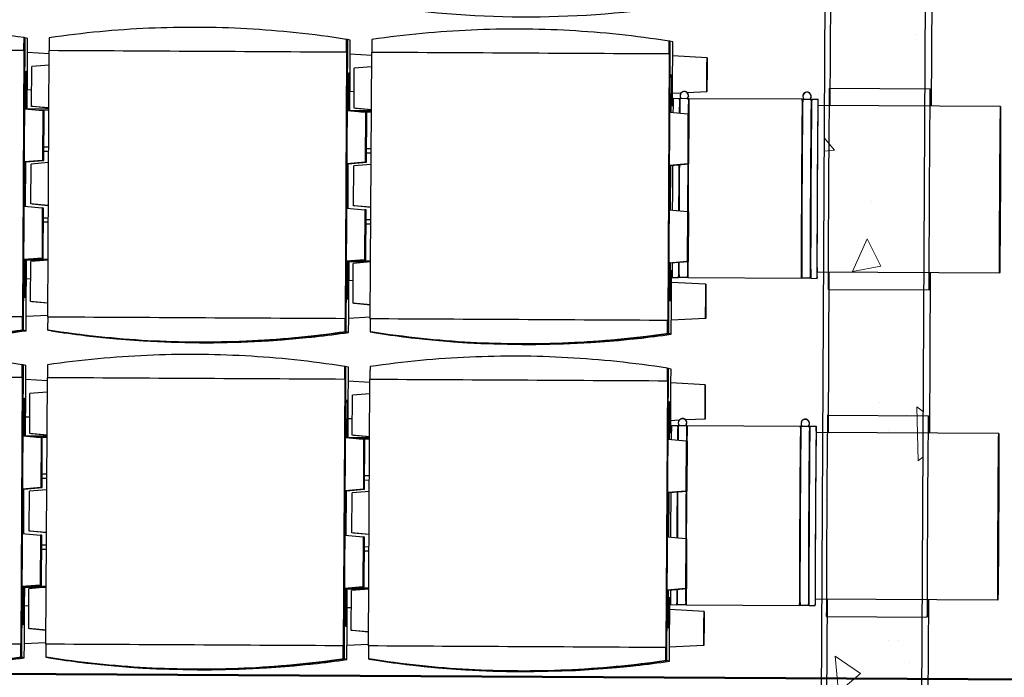
# Model space of a CAD drawing. Units: inches. Extents: x 24 to 996, y 24 to 636.
# Drawn here: x 256 to 295, y 445 to 471 of the extents above; entities that cross this region are included whole.
import ezdxf

# ---------------------------------------------------------------- set-up
doc = ezdxf.new("R2010")
doc.units = ezdxf.units.IN
doc.header["$LTSCALE"] = 60
doc.header["$MEASUREMENT"] = 0
doc.linetypes.add('DOUBLE_DASH_CHAIN', pattern=[1.2403, 0.6614, -0.0827, 0.1654, -0.0827, 0.1654, -0.0827])
for name, color, linetype, lineweight in [('Hatch (Hydro)', 7, 'Continuous', 18), ('Section Line (Hydro)', 7, 'DOUBLE_DASH_CHAIN', 50), ('Visible (Hydro)', 7, 'Continuous', 25)]:
    doc.layers.add(name, color=color, linetype=linetype, lineweight=lineweight)

# ---------------------------------------------------------------- blocks, each defined once
blk = doc.blocks.new('2dTransSection2')
at = {"layer": 'Section Line (Hydro)', "linetype": 'DOUBLE_DASH_CHAIN', "ltscale": 0.551627}
blk.add_line((1.37573, 7.4299), (5.84605, 7.40576), dxfattribs=at)

msp = doc.modelspace()

# ---------------------------------------------------------------- hatches: boundary and pattern name
at = {"layer": 'Hatch (Hydro)'}
h = msp.add_hatch(dxfattribs=at)
h.set_pattern_fill('AR-CONC', color=256, scale=1.90746, angle=45, style=0, double=1, pattern_type=2)
h.paths.add_polyline_path([(104.445, 533.927), (103.862, 425.929), (337.861, 424.665), (338.443, 532.664)])
h.paths.add_polyline_path([(291.893, 430.913), (292.411, 526.912), (332.411, 526.696), (331.893, 430.697)], flags=0)
h.paths.add_polyline_path([(110.413, 527.895), (288.411, 526.934), (287.893, 430.935), (109.895, 431.896)], flags=0)
h = msp.add_hatch(dxfattribs=at)
h.set_pattern_fill('AR-CONC', color=256, scale=1.90746, angle=135, style=0, double=1, pattern_type=2)
h.paths.add_polyline_path([(104.445, 533.927), (103.862, 425.929), (337.861, 424.665), (338.443, 532.664)])
h.paths.add_polyline_path([(291.893, 430.913), (292.411, 526.912), (332.411, 526.696), (331.893, 430.697)], flags=0)
h.paths.add_polyline_path([(110.413, 527.895), (288.411, 526.934), (287.893, 430.935), (109.895, 431.896)], flags=0)

# ---------------------------------------------------------------- linework, layer by layer
at = {"layer": 'Visible (Hydro)'}
for p, q in [((288.411, 526.934), (287.893, 430.935)), ((291.893, 430.913), (292.411, 526.912)), ((288.343, 473.828), (288.309, 467.453)), ((292.366, 473.806), (292.332, 467.431)), ((256.338, 470.14), (256.275, 458.526)), ((256.334, 470.141), (256.307, 470.147)), ((256.451, 470.115), (256.338, 470.14)), ((256.448, 469.56), (256.451, 470.115)), ((269.149, 470.071), (269.086, 458.457)), ((269.145, 470.072), (269.118, 470.078)), ((269.261, 470.046), (269.149, 470.071)), ((269.258, 469.491), (269.261, 470.046)), ((256.305, 469.635), (256.247, 459.045)), ((281.96, 470.002), (281.897, 458.388)), ((281.956, 470.003), (281.929, 470.009)), ((282.072, 469.977), (281.96, 470.002)), ((282.069, 469.421), (282.072, 469.977)), ((256.274, 459.039), (256.331, 469.629)), ((257.304, 469.51), (256.438, 469.56)), ((257.247, 459.039), (257.305, 469.63)), ((269.115, 469.566), (269.058, 458.976)), ((269.085, 458.97), (269.142, 469.56)), ((270.115, 469.441), (269.249, 469.491)), ((270.058, 458.97), (270.115, 469.561)), ((281.926, 469.497), (281.869, 458.907)), ((281.896, 458.901), (281.953, 469.491)), ((283.434, 469.343), (282.059, 469.422)), ((256.605, 467.415), (256.613, 469.001)), ((257.301, 469.058), (256.613, 469.001)), ((269.415, 467.346), (269.424, 468.932)), ((270.112, 468.988), (269.424, 468.932)), ((256.386, 467.318), (256.394, 468.819)), ((256.394, 468.819), (256.425, 468.812)), ((256.394, 468.813), (256.425, 468.812)), ((256.425, 468.812), (256.423, 467.315)), ((269.197, 467.249), (269.205, 468.75)), ((269.205, 468.75), (269.235, 468.743)), ((269.205, 468.743), (269.235, 468.743)), ((269.235, 468.743), (269.234, 467.246)), ((282.007, 467.18), (282.015, 468.681)), ((282.015, 468.681), (282.046, 468.674)), ((282.015, 468.674), (282.046, 468.674)), ((282.046, 468.674), (282.045, 467.454)), ((256.608, 468.069), (256.43, 468.06)), ((288.293, 468.14), (292.293, 468.119)), ((256.428, 467.314), (256.436, 468.061)), ((269.239, 467.245), (269.247, 467.991)), ((269.419, 468), (269.241, 467.991)), ((282.392, 467.938), (282.051, 467.922)), ((282.053, 467.453), (282.057, 467.922)), ((282.091, 467.736), (282.341, 467.735)), ((282.393, 467.735), (282.361, 467.735)), ((282.367, 467.883), (282.365, 467.875)), ((282.65, 467.72), (282.404, 467.722)), ((283.427, 467.987), (282.657, 467.951)), ((282.696, 467.733), (282.661, 467.733)), ((282.692, 467.802), (282.69, 467.794)), ((282.716, 467.733), (287.215, 467.709)), ((287.268, 467.708), (287.235, 467.709)), ((287.242, 467.857), (287.24, 467.849)), ((287.525, 467.694), (287.279, 467.695)), ((287.57, 467.707), (287.536, 467.707)), ((287.567, 467.776), (287.565, 467.768)), ((287.59, 467.707), (287.84, 467.705)), ((256.318, 465.218), (256.329, 467.323)), ((256.329, 467.323), (257.054, 467.256)), ((257.292, 467.308), (256.449, 467.312)), ((257.292, 467.351), (256.605, 467.415)), ((256.655, 467.404), (256.605, 467.415)), ((257.292, 467.345), (256.655, 467.404)), ((270.103, 467.282), (269.415, 467.346)), ((269.466, 467.335), (269.415, 467.346)), ((270.103, 467.276), (269.466, 467.335)), ((282.009, 467.454), (282.084, 467.453)), ((282.34, 467.673), (282.358, 467.672)), ((282.695, 467.671), (282.713, 467.671)), ((287.215, 467.646), (287.233, 467.646)), ((287.57, 467.644), (287.588, 467.644)), ((295.089, 467.416), (287.839, 467.455)), ((256.874, 467.273), (257.292, 467.271)), ((257.054, 467.256), (257.043, 465.278)), ((257.104, 467.245), (257.054, 467.256)), ((257.094, 465.266), (257.104, 467.245)), ((269.128, 465.149), (269.14, 467.254)), ((269.14, 467.254), (269.865, 467.187)), ((270.103, 467.239), (269.26, 467.243)), ((269.684, 467.204), (270.103, 467.201)), ((269.865, 467.187), (269.854, 465.208)), ((269.915, 467.176), (269.865, 467.187)), ((269.904, 465.197), (269.915, 467.176)), ((281.939, 465.08), (281.95, 467.185)), ((281.95, 467.185), (282.675, 467.118)), ((282.675, 467.118), (282.665, 465.139)), ((282.726, 467.107), (282.675, 467.118)), ((282.715, 465.128), (282.726, 467.107)), ((257.096, 465.809), (257.284, 465.808)), ((269.907, 465.74), (270.095, 465.739)), ((257.096, 465.636), (257.283, 465.635)), ((269.906, 465.567), (270.094, 465.566)), ((256.318, 465.218), (257.043, 465.278)), ((256.368, 465.207), (256.318, 465.218)), ((256.365, 463.44), (256.374, 465.207)), ((256.368, 465.207), (257.094, 465.266)), ((256.584, 463.537), (256.592, 465.123)), ((257.281, 465.18), (256.592, 465.123)), ((257.043, 465.278), (257.094, 465.266)), ((269.128, 465.149), (269.854, 465.208)), ((269.179, 465.138), (269.128, 465.149)), ((269.176, 463.371), (269.185, 465.138)), ((269.179, 465.138), (269.904, 465.197)), ((269.395, 463.468), (269.403, 465.054)), ((270.091, 465.111), (269.403, 465.054)), ((269.854, 465.208), (269.904, 465.197)), ((281.939, 465.08), (282.665, 465.139)), ((281.99, 465.069), (281.939, 465.08)), ((281.986, 463.302), (281.996, 465.069)), ((281.99, 465.069), (282.715, 465.128)), ((282.665, 465.139), (282.715, 465.128)), ((256.297, 461.34), (256.308, 463.446)), ((256.308, 463.446), (257.033, 463.378)), ((257.271, 463.474), (256.584, 463.537)), ((256.634, 463.526), (256.584, 463.537)), ((257.271, 463.467), (256.634, 463.526)), ((257.033, 463.378), (257.022, 461.4)), ((257.083, 463.367), (257.033, 463.378)), ((269.107, 461.271), (269.119, 463.376)), ((269.119, 463.376), (269.844, 463.309)), ((270.082, 463.404), (269.395, 463.468)), ((269.445, 463.457), (269.395, 463.468)), ((270.082, 463.398), (269.445, 463.457)), ((257.073, 461.389), (257.083, 463.367)), ((257.081, 462.986), (257.269, 462.985)), ((269.844, 463.309), (269.833, 461.331)), ((269.894, 463.298), (269.844, 463.309)), ((269.883, 461.319), (269.894, 463.298)), ((281.918, 461.202), (281.93, 463.307)), ((281.93, 463.307), (282.654, 463.24)), ((282.654, 463.24), (282.644, 461.261)), ((282.705, 463.229), (282.654, 463.24)), ((282.694, 461.25), (282.705, 463.229)), ((257.268, 462.808), (257.08, 462.809)), ((270.078, 462.739), (269.891, 462.74)), ((269.892, 462.917), (270.079, 462.916)), ((256.297, 461.34), (257.022, 461.4)), ((256.348, 461.329), (256.297, 461.34)), ((256.345, 459.819), (256.354, 461.329)), ((256.348, 461.329), (257.073, 461.389)), ((256.353, 461.313), (257.26, 461.308)), ((256.391, 461.313), (256.376, 459.812)), ((256.395, 460.56), (256.396, 461.312)), ((256.563, 459.66), (256.571, 461.245)), ((257.26, 461.302), (256.571, 461.245)), ((256.601, 461.35), (257.26, 461.346)), ((257.022, 461.4), (257.073, 461.389)), ((269.107, 461.271), (269.833, 461.331)), ((269.158, 461.26), (269.107, 461.271)), ((269.156, 459.75), (269.164, 461.26)), ((269.158, 461.26), (269.883, 461.319)), ((269.164, 461.244), (270.07, 461.239)), ((269.202, 461.243), (269.187, 459.743)), ((269.206, 460.491), (269.207, 461.243)), ((269.374, 459.59), (269.382, 461.176)), ((270.07, 461.233), (269.382, 461.176)), ((269.411, 461.281), (270.071, 461.277)), ((269.833, 461.331), (269.883, 461.319)), ((281.918, 461.202), (282.644, 461.261)), ((281.969, 461.191), (281.918, 461.202)), ((281.967, 459.681), (281.975, 461.191)), ((281.969, 461.191), (282.694, 461.25)), ((282.644, 461.261), (282.694, 461.25)), ((281.973, 460.895), (282.048, 460.895)), ((282.01, 460.895), (281.997, 459.674)), ((282.017, 460.422), (282.017, 460.895)), ((282.302, 460.673), (282.32, 460.673)), ((282.657, 460.671), (282.675, 460.671)), ((287.177, 460.646), (287.195, 460.646)), ((287.532, 460.644), (287.55, 460.644)), ((295.053, 460.791), (287.803, 460.83)), ((288.273, 460.828), (288.239, 454.453)), ((292.296, 460.806), (292.261, 454.431)), ((256.568, 460.55), (256.389, 460.56)), ((269.378, 460.481), (269.2, 460.491)), ((283.385, 460.343), (282.011, 460.422)), ((282.052, 460.612), (282.302, 460.61)), ((282.657, 460.608), (282.322, 460.61)), ((282.677, 460.608), (287.177, 460.584)), ((287.532, 460.582), (287.197, 460.584)), ((287.552, 460.582), (287.802, 460.58)), ((288.25, 460.141), (292.25, 460.119)), ((256.376, 459.812), (256.345, 459.819)), ((257.25, 459.596), (256.563, 459.66)), ((256.613, 459.648), (256.563, 459.66)), ((257.25, 459.589), (256.613, 459.648)), ((269.187, 459.743), (269.156, 459.75)), ((270.061, 459.527), (269.374, 459.59)), ((269.424, 459.579), (269.374, 459.59)), ((270.061, 459.52), (269.424, 459.579)), ((281.997, 459.674), (281.967, 459.681)), ((257.248, 459.101), (256.381, 459.06)), ((256.388, 458.501), (256.391, 459.061)), ((270.058, 459.032), (269.192, 458.991)), ((269.199, 458.432), (269.202, 458.992)), ((283.378, 458.987), (282.003, 458.922)), ((282.009, 458.363), (282.012, 458.923)), ((256.271, 458.527), (256.245, 458.533)), ((256.388, 458.501), (256.275, 458.526)), ((257.271, 458.522), (257.245, 458.528)), ((257.275, 458.521), (257.275, 458.521)), ((257.388, 458.496), (257.275, 458.521)), ((258.687, 458.318), (258.677, 458.32)), ((258.726, 458.309), (258.715, 458.311)), ((258.726, 458.31), (258.726, 458.309)), ((269.082, 458.458), (269.055, 458.464)), ((269.199, 458.432), (269.086, 458.457)), ((270.082, 458.453), (270.055, 458.458)), ((270.086, 458.452), (270.086, 458.452)), ((270.199, 458.427), (270.086, 458.452)), ((281.893, 458.389), (281.866, 458.395)), ((282.009, 458.363), (281.897, 458.388)), ((267.81, 458.27), (267.82, 458.268)), ((267.848, 458.262), (267.859, 458.26)), ((271.497, 458.248), (271.487, 458.251)), ((271.536, 458.24), (271.526, 458.242)), ((271.536, 458.241), (271.536, 458.24)), ((280.621, 458.201), (280.631, 458.199)), ((280.659, 458.193), (280.67, 458.19)), ((256.268, 457.14), (256.205, 445.526)), ((256.264, 457.141), (256.237, 457.147)), ((256.38, 457.115), (256.268, 457.14)), ((256.377, 456.56), (256.38, 457.115)), ((269.079, 457.071), (269.016, 445.457)), ((269.075, 457.072), (269.048, 457.078)), ((269.191, 457.046), (269.079, 457.071)), ((269.188, 456.491), (269.191, 457.046)), ((281.889, 457.002), (281.827, 445.388)), ((281.885, 457.003), (281.859, 457.009)), ((282.002, 456.977), (281.889, 457.002)), ((281.999, 456.422), (282.002, 456.977)), ((256.234, 456.635), (256.177, 446.045)), ((256.204, 446.039), (256.261, 456.629)), ((257.234, 456.51), (256.368, 456.56)), ((257.177, 446.04), (257.234, 456.63)), ((269.045, 456.566), (268.988, 445.976)), ((269.015, 445.97), (269.072, 456.56)), ((270.044, 456.441), (269.178, 456.491)), ((269.988, 445.971), (270.045, 456.561)), ((281.856, 456.497), (281.799, 445.907)), ((281.826, 445.901), (281.883, 456.491)), ((283.364, 456.343), (281.989, 456.422)), ((256.535, 454.416), (256.543, 456.001)), ((257.231, 456.058), (256.543, 456.001)), ((270.042, 455.989), (269.354, 455.932)), ((256.316, 454.318), (256.324, 455.819)), ((256.324, 455.819), (256.354, 455.813)), ((256.324, 455.813), (256.354, 455.813)), ((256.354, 455.813), (256.353, 454.315)), ((269.126, 454.249), (269.135, 455.75)), ((269.135, 455.75), (269.165, 455.743)), ((269.135, 455.744), (269.165, 455.743)), ((269.165, 455.743), (269.164, 454.246)), ((269.345, 454.346), (269.354, 455.932)), ((281.937, 454.18), (281.945, 455.681)), ((281.945, 455.681), (281.976, 455.674)), ((281.945, 455.674), (281.976, 455.674)), ((281.976, 455.674), (281.975, 454.454)), ((256.358, 454.314), (256.366, 455.061)), ((256.538, 455.069), (256.36, 455.061)), ((269.169, 454.245), (269.176, 454.992)), ((269.349, 455), (269.17, 454.991)), ((282.322, 454.938), (281.981, 454.922)), ((281.982, 454.454), (281.987, 454.923)), ((282.297, 454.883), (282.295, 454.875)), ((283.356, 454.987), (282.587, 454.951)), ((282.622, 454.802), (282.62, 454.794)), ((287.172, 454.857), (287.17, 454.849)), ((287.497, 454.776), (287.495, 454.768)), ((288.223, 455.141), (292.223, 455.119)), ((257.222, 454.352), (256.535, 454.416)), ((256.585, 454.404), (256.535, 454.416)), ((257.222, 454.345), (256.585, 454.404)), ((281.939, 454.454), (282.014, 454.454)), ((282.02, 454.737), (282.27, 454.735)), ((282.27, 454.673), (282.288, 454.673)), ((282.323, 454.735), (282.29, 454.735)), ((282.58, 454.72), (282.334, 454.722)), ((282.625, 454.733), (282.591, 454.734)), ((282.625, 454.671), (282.643, 454.671)), ((282.645, 454.733), (287.145, 454.709)), ((287.145, 454.646), (287.162, 454.646)), ((287.198, 454.709), (287.165, 454.709)), ((287.454, 454.694), (287.209, 454.695)), ((287.5, 454.707), (287.466, 454.707)), ((287.5, 454.645), (287.517, 454.644)), ((287.52, 454.707), (287.77, 454.706)), ((295.019, 454.416), (287.769, 454.456)), ((256.247, 452.218), (256.259, 454.324)), ((256.259, 454.324), (256.984, 454.256)), ((257.222, 454.308), (256.379, 454.312)), ((256.803, 454.273), (257.222, 454.271)), ((256.984, 454.256), (256.973, 452.278)), ((257.034, 454.245), (256.984, 454.256)), ((257.023, 452.267), (257.034, 454.245)), ((269.058, 452.149), (269.07, 454.255)), ((269.07, 454.255), (269.794, 454.187)), ((270.033, 454.239), (269.19, 454.243)), ((270.033, 454.283), (269.345, 454.346)), ((269.396, 454.335), (269.345, 454.346)), ((270.033, 454.276), (269.396, 454.335)), ((269.614, 454.204), (270.032, 454.202)), ((269.794, 454.187), (269.784, 452.209)), ((269.845, 454.176), (269.794, 454.187)), ((269.834, 452.197), (269.845, 454.176)), ((281.869, 452.08), (281.88, 454.185)), ((281.88, 454.185), (282.605, 454.118)), ((282.605, 454.118), (282.594, 452.14)), ((282.656, 454.107), (282.605, 454.118)), ((282.645, 452.128), (282.656, 454.107)), ((257.025, 452.636), (257.213, 452.635)), ((257.026, 452.81), (257.214, 452.809)), ((269.836, 452.567), (270.024, 452.566)), ((269.837, 452.74), (270.024, 452.739)), ((256.247, 452.218), (256.973, 452.278)), ((256.298, 452.207), (256.247, 452.218)), ((256.295, 450.44), (256.304, 452.208)), ((256.298, 452.207), (257.023, 452.267)), ((256.514, 450.538), (256.522, 452.123)), ((257.21, 452.18), (256.522, 452.123)), ((256.973, 452.278), (257.023, 452.267)), ((269.058, 452.149), (269.784, 452.209)), ((269.109, 452.138), (269.058, 452.149)), ((269.106, 450.371), (269.115, 452.138)), ((269.109, 452.138), (269.834, 452.197)), ((269.324, 450.469), (269.333, 452.054)), ((270.021, 452.111), (269.333, 452.054)), ((269.784, 452.209), (269.834, 452.197)), ((281.869, 452.08), (282.594, 452.14)), ((281.92, 452.069), (281.869, 452.08)), ((281.916, 450.302), (281.926, 452.069)), ((281.92, 452.069), (282.645, 452.128)), ((282.594, 452.14), (282.645, 452.128)), ((257.201, 450.474), (256.514, 450.538)), ((256.564, 450.526), (256.514, 450.538)), ((257.201, 450.467), (256.564, 450.526)), ((256.226, 448.34), (256.238, 450.446)), ((256.238, 450.446), (256.963, 450.378)), ((256.963, 450.378), (256.952, 448.4)), ((257.013, 450.367), (256.963, 450.378)), ((257.002, 448.389), (257.013, 450.367)), ((269.037, 448.271), (269.049, 450.377)), ((269.049, 450.377), (269.773, 450.309)), ((270.012, 450.405), (269.324, 450.469)), ((269.375, 450.457), (269.324, 450.469)), ((270.012, 450.398), (269.375, 450.457)), ((269.773, 450.309), (269.763, 448.331)), ((269.824, 450.298), (269.773, 450.309)), ((269.813, 448.32), (269.824, 450.298)), ((281.848, 448.202), (281.859, 450.307)), ((281.859, 450.307), (282.584, 450.24)), ((282.584, 450.24), (282.574, 448.262)), ((282.635, 450.229), (282.584, 450.24)), ((282.624, 448.25), (282.635, 450.229)), ((257.198, 449.809), (257.01, 449.81)), ((257.011, 449.986), (257.198, 449.985)), ((270.008, 449.739), (269.821, 449.74)), ((269.822, 449.917), (270.009, 449.916)), ((256.226, 448.34), (256.952, 448.4)), ((256.277, 448.329), (256.226, 448.34)), ((256.275, 446.819), (256.283, 448.33)), ((256.277, 448.329), (257.002, 448.389)), ((256.283, 448.313), (257.189, 448.308)), ((256.321, 448.313), (256.306, 446.813)), ((256.325, 447.56), (256.326, 448.313)), ((256.493, 446.66), (256.501, 448.245)), ((257.189, 448.302), (256.501, 448.245)), ((256.531, 448.35), (257.19, 448.346)), ((256.952, 448.4), (257.002, 448.389)), ((269.037, 448.271), (269.763, 448.331)), ((269.088, 448.26), (269.037, 448.271)), ((269.086, 446.75), (269.094, 448.26)), ((269.088, 448.26), (269.813, 448.32)), ((269.094, 448.244), (270, 448.239)), ((269.131, 448.244), (269.116, 446.744)), ((269.136, 447.491), (269.136, 448.244)), ((269.303, 446.591), (269.312, 448.176)), ((270, 448.233), (269.312, 448.176)), ((269.341, 448.281), (270, 448.277)), ((269.763, 448.331), (269.813, 448.32)), ((281.848, 448.202), (282.574, 448.262)), ((281.899, 448.191), (281.848, 448.202)), ((281.897, 446.681), (281.905, 448.191)), ((281.899, 448.191), (282.624, 448.25)), ((282.574, 448.262), (282.624, 448.25)), ((281.903, 447.895), (281.978, 447.895)), ((281.939, 447.895), (281.927, 446.674)), ((281.947, 447.422), (281.947, 447.895)), ((294.983, 447.792), (287.733, 447.831)), ((288.203, 447.828), (288.168, 441.453)), ((292.226, 447.806), (292.191, 441.432)), ((256.497, 447.55), (256.319, 447.561)), ((269.308, 447.481), (269.13, 447.491)), ((283.315, 447.343), (281.941, 447.422)), ((281.982, 447.612), (282.232, 447.61)), ((282.232, 447.673), (282.25, 447.673)), ((282.587, 447.608), (282.252, 447.61)), ((282.587, 447.671), (282.605, 447.671)), ((282.607, 447.608), (287.107, 447.584)), ((287.107, 447.647), (287.125, 447.646)), ((287.462, 447.582), (287.127, 447.584)), ((287.462, 447.645), (287.48, 447.645)), ((287.482, 447.582), (287.732, 447.581)), ((288.179, 447.141), (292.179, 447.119)), ((256.306, 446.813), (256.275, 446.819)), ((257.18, 446.596), (256.493, 446.66)), ((256.543, 446.649), (256.493, 446.66)), ((257.18, 446.589), (256.543, 446.649)), ((269.116, 446.744), (269.086, 446.75)), ((269.991, 446.527), (269.303, 446.591)), ((269.354, 446.579), (269.303, 446.591)), ((269.991, 446.52), (269.354, 446.579)), ((281.927, 446.674), (281.897, 446.681)), ((257.178, 446.101), (256.311, 446.061)), ((256.318, 445.501), (256.321, 446.061)), ((269.988, 446.032), (269.122, 445.991)), ((269.129, 445.432), (269.132, 445.992)), ((283.308, 445.987), (281.932, 445.922)), ((281.939, 445.363), (281.942, 445.923)), ((256.201, 445.527), (256.175, 445.533)), ((256.318, 445.501), (256.205, 445.526)), ((257.201, 445.522), (257.175, 445.528)), ((257.205, 445.521), (257.205, 445.521)), ((257.318, 445.496), (257.205, 445.521)), ((269.012, 445.458), (268.985, 445.464)), ((269.129, 445.432), (269.016, 445.457)), ((270.012, 445.453), (269.985, 445.459)), ((270.016, 445.452), (270.016, 445.452)), ((270.128, 445.427), (270.016, 445.452)), ((281.823, 445.389), (281.796, 445.395)), ((281.939, 445.363), (281.827, 445.388)), ((258.616, 445.318), (258.606, 445.32)), ((258.655, 445.309), (258.645, 445.311)), ((258.655, 445.31), (258.655, 445.309)), ((267.74, 445.271), (267.75, 445.268)), ((267.778, 445.262), (267.789, 445.26)), ((271.427, 445.249), (271.417, 445.251)), ((271.466, 445.24), (271.455, 445.242)), ((271.466, 445.241), (271.466, 445.24)), ((280.551, 445.202), (280.561, 445.199)), ((280.589, 445.193), (280.6, 445.191))]:
    msp.add_line(p, q, dxfattribs=at)
for centre, major_axis, ratio, start_param, end_param in [((276.272, 510.344), (-8.543, -38.432), 0.999992, 0.062757, 0.363893), ((250.223, 431.248), (8.543, 38.432), 0.999992, 0.062757, 0.062861), ((263.033, 431.179), (8.543, 38.432), 0.999992, 0.062757, 0.062861), ((250.548, 469.634), (-39.37, 0.213), 0.000828, 4.565642, 4.866779), ((275.844, 431.11), (8.543, 38.432), 0.999992, 0.062757, 0.062861), ((256.434, 468.81), (-0.004, -0.75), 0.003821, 3.141392, 6.283386), ((263.359, 469.565), (-39.37, 0.213), 0.000828, 4.565642, 4.866779), ((269.245, 468.741), (-0.004, -0.75), 0.003821, 3.141392, 6.283386), ((276.169, 469.496), (-39.37, 0.213), 0.000828, 4.565642, 4.866779), ((282.055, 468.672), (-0.004, -0.75), 0.003821, 3.141392, 6.283386), ((288.271, 464.141), (0.022, 4), 0.003821, 5.688143, 10.01982), ((292.271, 464.119), (-0.022, -4), 0.003821, 2.546551, 6.878227), ((282.071, 464.174), (0.019, 3.562), 0.003821, 0, 0.570054), ((282.321, 464.173), (0.019, 3.562), 0.003821, 6.095593, 6.864516), ((282.527, 467.835), (0.122, -0.114), 0.999931, 0, 4.635209), ((282.341, 464.173), (0.019, 3.562), 0.003821, 0, 0.582225), ((282.529, 467.843), (-0.163, 0.04), 0.999869, 3.141593, 6.283185), ((282.676, 464.171), (0.019, 3.562), 0.003821, 6.095593, 6.8808), ((282.696, 464.171), (0.019, 3.562), 0.003821, 0, 0.59977), ((287.196, 464.146), (0.019, 3.562), 0.003821, 6.095593, 9.61237), ((287.216, 464.146), (-0.019, -3.562), 0.003821, 3.141593, 6.283185), ((287.402, 467.808), (0.122, -0.114), 0.999931, 0, 4.635209), ((287.404, 467.816), (-0.163, 0.04), 0.999869, 3.141593, 6.283185), ((287.551, 464.144), (-0.019, -3.562), 0.003821, 2.954001, 6.470777), ((287.571, 464.144), (0.019, 3.562), 0.003821, 0, 3.141593), ((287.821, 464.143), (0.019, 3.562), 0.003821, 5.906325, 9.801638), ((282.321, 464.173), (0.019, 3.5), 0.003821, 0, 0.553585), ((282.676, 464.171), (0.019, 3.5), 0.003821, 0, 0.570899), ((287.196, 464.146), (0.019, 3.5), 0.003821, 0, 3.141593), ((287.551, 464.144), (-0.019, -3.5), 0.003821, 3.141593, 6.283185), ((287.821, 464.143), (0.018, 3.312), 0.003821, 0, 3.141593), ((282.071, 464.174), (-0.019, -3.562), 0.003821, 4.456831, 4.96149), ((282.321, 464.173), (-0.019, -3.562), 0.003821, 4.450472, 4.967834), ((282.321, 464.173), (-0.019, -3.5), 0.003821, 4.445675, 4.972506), ((282.341, 464.173), (0.019, 3.562), 0.003821, 1.30837, 1.826749), ((282.676, 464.171), (0.019, 3.562), 0.003821, 1.299831, 1.835409), ((282.676, 464.171), (0.019, 3.5), 0.003821, 1.29486, 1.840266), ((282.696, 464.171), (-0.019, -3.562), 0.003821, 4.440913, 4.978262), ((282.071, 464.174), (-0.019, -3.562), 0.003821, 5.701653, 6.283185), ((282.321, 464.173), (-0.019, -3.562), 0.003821, 5.690562, 6.470777), ((282.321, 464.173), (-0.019, -3.5), 0.003821, 5.717608, 6.283185), ((282.341, 464.173), (-0.019, -3.562), 0.003821, 5.689683, 6.283185), ((282.676, 464.171), (-0.019, -3.562), 0.003821, 5.675119, 6.470777), ((282.676, 464.171), (-0.019, -3.5), 0.003821, 5.701249, 6.283185), ((282.696, 464.171), (-0.019, -3.562), 0.003821, 5.674259, 6.283185), ((256.385, 459.81), (-0.004, -0.75), 0.003821, 3.141392, 6.283386), ((269.196, 459.741), (-0.004, -0.75), 0.003821, 3.141392, 6.283386), ((282.007, 459.672), (-0.004, -0.75), 0.003821, 3.141392, 6.283386), ((250.491, 459.044), (39.37, -0.213), 0.000828, 1.424049, 1.725186), ((263.301, 458.975), (39.37, -0.213), 0.000828, 1.424049, 1.725186), ((276.112, 458.905), (39.37, -0.213), 0.000828, 1.424049, 1.725186), ((250.58, 497.482), (-8.543, -38.432), 0.999992, 0.062757, 0.363893), ((250.693, 497.457), (-8.543, -38.432), 0.999992, 0.329587, 0.363893), ((263.391, 497.413), (-8.543, -38.432), 0.999992, 0.062757, 0.363893), ((263.504, 497.388), (-8.543, -38.432), 0.999992, 0.062757, 0.097063), ((263.454, 497.399), (-8.543, -38.432), 0.999992, 0.102177, 0.324474), ((263.465, 497.396), (-8.543, -38.432), 0.999992, 0.102177, 0.324474), ((263.504, 497.388), (-8.543, -38.432), 0.999992, 0.329587, 0.363893), ((276.202, 497.344), (-8.543, -38.432), 0.999992, 0.062757, 0.363893), ((276.314, 497.319), (-8.543, -38.432), 0.999992, 0.062757, 0.097063), ((276.314, 497.319), (-8.543, -38.432), 0.999992, 0.329587, 0.363893), ((263.492, 497.391), (-8.543, -38.432), 0.999992, 0.102177, 0.324474), ((276.265, 497.33), (-8.543, -38.432), 0.999992, 0.102177, 0.324474), ((276.276, 497.327), (-8.543, -38.432), 0.999992, 0.102177, 0.324474), ((276.303, 497.321), (-8.543, -38.432), 0.999992, 0.102177, 0.324474), ((250.152, 418.248), (8.543, 38.432), 0.999992, 0.062757, 0.062861), ((262.963, 418.179), (8.543, 38.432), 0.999992, 0.062757, 0.062861), ((275.774, 418.11), (8.543, 38.432), 0.999992, 0.062757, 0.062861), ((250.478, 456.634), (-39.37, 0.213), 0.000828, 4.565642, 4.866779), ((256.364, 455.81), (-0.004, -0.75), 0.003821, 3.141392, 6.283386), ((263.288, 456.565), (-39.37, 0.213), 0.000828, 4.565642, 4.866779), ((269.174, 455.741), (-0.004, -0.75), 0.003821, 3.141392, 6.283386), ((276.099, 456.496), (-39.37, 0.213), 0.000828, 4.565642, 4.866779), ((281.985, 455.672), (-0.004, -0.75), 0.003821, 3.141392, 6.283386), ((288.201, 451.141), (0.022, 4), 0.003821, 5.688143, 10.01982), ((292.201, 451.119), (-0.022, -4), 0.003821, 2.546551, 6.878227), ((282.251, 451.173), (0.019, 3.562), 0.003821, 6.095593, 6.864516), ((282.457, 454.835), (0.122, -0.114), 0.999931, 0, 4.635209), ((282.459, 454.843), (-0.163, 0.04), 0.999869, 3.141593, 6.283185), ((282.606, 451.171), (0.019, 3.562), 0.003821, 6.095593, 6.8808), ((287.126, 451.146), (0.019, 3.562), 0.003821, 6.095593, 9.61237), ((287.332, 454.809), (0.122, -0.114), 0.999931, 0, 4.635209), ((287.334, 454.816), (-0.163, 0.04), 0.999869, 3.141593, 6.283185), ((287.481, 451.145), (-0.019, -3.562), 0.003821, 2.954001, 6.470777), ((287.751, 451.143), (0.019, 3.562), 0.003821, 5.906325, 9.801638), ((282.001, 451.174), (0.019, 3.562), 0.003821, 0, 0.570054), ((282.251, 451.173), (0.019, 3.5), 0.003821, 0, 0.553585), ((282.271, 451.173), (0.019, 3.562), 0.003821, 0, 0.582225), ((282.606, 451.171), (0.019, 3.5), 0.003821, 0, 0.570899), ((282.626, 451.171), (0.019, 3.562), 0.003821, 0, 0.59977), ((287.126, 451.146), (0.019, 3.5), 0.003821, 0, 3.141593), ((287.146, 451.146), (-0.019, -3.562), 0.003821, 3.141593, 6.283185), ((287.481, 451.145), (-0.019, -3.5), 0.003821, 3.141593, 6.283185), ((287.501, 451.144), (0.019, 3.562), 0.003821, 0, 3.141593), ((287.751, 451.143), (0.018, 3.312), 0.003821, 0, 3.141593), ((282.001, 451.174), (-0.019, -3.562), 0.003821, 4.456831, 4.96149), ((282.251, 451.173), (-0.019, -3.562), 0.003821, 4.450472, 4.967834), ((282.251, 451.173), (-0.019, -3.5), 0.003821, 4.445675, 4.972506), ((282.271, 451.173), (0.019, 3.562), 0.003821, 1.30837, 1.826749), ((282.606, 451.171), (0.019, 3.5), 0.003821, 1.29486, 1.840266), ((282.606, 451.171), (0.019, 3.562), 0.003821, 1.299831, 1.835409), ((282.626, 451.171), (-0.019, -3.562), 0.003821, 4.440913, 4.978262), ((282.001, 451.174), (-0.019, -3.562), 0.003821, 5.701653, 6.283185), ((282.251, 451.173), (-0.019, -3.562), 0.003821, 5.690562, 6.470777), ((282.251, 451.173), (-0.019, -3.5), 0.003821, 5.717608, 6.283185), ((282.271, 451.173), (-0.019, -3.562), 0.003821, 5.689683, 6.283185), ((282.606, 451.171), (-0.019, -3.562), 0.003821, 5.675119, 6.470777), ((282.606, 451.171), (-0.019, -3.5), 0.003821, 5.701249, 6.283185), ((282.626, 451.171), (-0.019, -3.562), 0.003821, 5.674259, 6.283185), ((256.315, 446.811), (-0.004, -0.75), 0.003821, 3.141392, 6.283386), ((269.126, 446.741), (-0.004, -0.75), 0.003821, 3.141392, 6.283386), ((281.937, 446.672), (-0.004, -0.75), 0.003821, 3.141392, 6.283386), ((250.42, 446.044), (39.37, -0.213), 0.000828, 1.424049, 1.725186), ((263.231, 445.975), (39.37, -0.213), 0.000828, 1.424049, 1.725186), ((276.042, 445.906), (39.37, -0.213), 0.000828, 1.424049, 1.725186), ((250.51, 484.482), (-8.543, -38.432), 0.999992, 0.062757, 0.363893), ((250.623, 484.457), (-8.543, -38.432), 0.999992, 0.329587, 0.363893), ((263.321, 484.413), (-8.543, -38.432), 0.999992, 0.062757, 0.363893), ((263.433, 484.388), (-8.543, -38.432), 0.999992, 0.062757, 0.097063), ((263.433, 484.388), (-8.543, -38.432), 0.999992, 0.329587, 0.363893), ((276.132, 484.344), (-8.543, -38.432), 0.999992, 0.062757, 0.363893), ((276.244, 484.319), (-8.543, -38.432), 0.999992, 0.062757, 0.097063), ((263.384, 484.399), (-8.543, -38.432), 0.999992, 0.102177, 0.324474), ((263.395, 484.397), (-8.543, -38.432), 0.999992, 0.102177, 0.324474), ((263.422, 484.391), (-8.543, -38.432), 0.999992, 0.102177, 0.324474), ((276.194, 484.33), (-8.543, -38.432), 0.999992, 0.102177, 0.324474), ((276.206, 484.328), (-8.543, -38.432), 0.999992, 0.102177, 0.324474), ((276.233, 484.322), (-8.543, -38.432), 0.999992, 0.102177, 0.324474), ((276.244, 484.319), (-8.543, -38.432), 0.999992, 0.329587, 0.363893)]:
    msp.add_ellipse(centre, major_axis=major_axis, ratio=ratio, start_param=start_param, end_param=end_param, dxfattribs=at)
for centre, major_axis in [((283.43, 468.665), (-0.004, -0.678)), ((295.071, 464.104), (0.018, 3.312)), ((295.071, 464.104), (-0.016, -3)), ((283.382, 459.665), (-0.004, -0.678)), ((283.36, 455.665), (-0.004, -0.678)), ((295.001, 451.104), (0.018, 3.312)), ((295.001, 451.104), (-0.016, -3)), ((283.311, 446.665), (-0.004, -0.678))]:
    msp.add_ellipse(centre, major_axis=major_axis, ratio=0.003821, dxfattribs=at)
for points, knots in [([(256.307, 470.147), (255.642, 470.252), (254.973, 470.339), (253.003, 470.546), (251.698, 470.618), (249.108, 470.632), (247.803, 470.574), (245.832, 470.389), (245.163, 470.308), (244.497, 470.211)], [152.965585, 152.965585, 152.965585, 152.965585, 158.04421, 158.04421, 167.914768, 167.914768, 177.785326, 177.785326, 182.86395, 182.86395, 182.86395, 182.86395]), ([(269.118, 470.078), (268.452, 470.183), (267.784, 470.27), (265.814, 470.477), (264.509, 470.549), (261.918, 470.563), (260.613, 470.505), (258.642, 470.32), (257.974, 470.239), (257.307, 470.142)], [152.965585, 152.965585, 152.965585, 152.965585, 158.04421, 158.04421, 167.914768, 167.914768, 177.785326, 177.785326, 182.86395, 182.86395, 182.86395, 182.86395]), ([(281.929, 470.009), (281.263, 470.113), (280.595, 470.201), (278.624, 470.408), (277.32, 470.479), (274.729, 470.493), (273.424, 470.436), (271.453, 470.25), (270.784, 470.17), (270.118, 470.072)], [152.965585, 152.965585, 152.965585, 152.965585, 158.04421, 158.04421, 167.914768, 167.914768, 177.785326, 177.785326, 182.86395, 182.86395, 182.86395, 182.86395]), ([(244.434, 458.597), (245.099, 458.492), (245.767, 458.405), (247.736, 458.198), (249.04, 458.127), (251.631, 458.113), (252.936, 458.17), (254.908, 458.355), (255.578, 458.436), (256.245, 458.533)], [152.965585, 152.965585, 152.965585, 152.965585, 158.04421, 158.04421, 167.914768, 167.914768, 177.785326, 177.785326, 182.86395, 182.86395, 182.86395, 182.86395]), ([(256.271, 458.527), (255.605, 458.43), (254.937, 458.349), (252.965, 458.163), (251.661, 458.106), (249.07, 458.12), (247.765, 458.191), (245.795, 458.399), (245.126, 458.486), (244.461, 458.591)], [518.036573, 518.036573, 518.036573, 518.036573, 523.115198, 523.115198, 532.985756, 532.985756, 542.856314, 542.856314, 547.934939, 547.934939, 547.934939, 547.934939]), ([(257.245, 458.528), (257.91, 458.423), (258.578, 458.336), (260.547, 458.129), (261.851, 458.058), (264.441, 458.044), (265.747, 458.101), (267.719, 458.286), (268.389, 458.367), (269.055, 458.464)], [152.965585, 152.965585, 152.965585, 152.965585, 158.04421, 158.04421, 167.914768, 167.914768, 177.785326, 177.785326, 182.86395, 182.86395, 182.86395, 182.86395]), ([(269.082, 458.458), (268.416, 458.36), (267.747, 458.28), (265.776, 458.094), (264.471, 458.037), (261.881, 458.051), (260.576, 458.122), (258.606, 458.329), (257.937, 458.417), (257.271, 458.522)], [518.036573, 518.036573, 518.036573, 518.036573, 523.115198, 523.115198, 532.985756, 532.985756, 542.856314, 542.856314, 547.934939, 547.934939, 547.934939, 547.934939]), ([(258.677, 458.32), (258.677, 458.32), (258.681, 458.319), (258.702, 458.317), (258.717, 458.315), (258.752, 458.311), (258.775, 458.308), (258.824, 458.302), (258.851, 458.299), (258.876, 458.296)], [1.5356142, 1.5356142, 1.5356142, 1.5356142, 1.7269138, 1.7269138, 1.9182135, 1.9182135, 2.1108644, 2.1108644, 2.3035152, 2.3035152, 2.3035152, 2.3035152]), ([(258.887, 458.293), (258.862, 458.296), (258.835, 458.3), (258.786, 458.305), (258.763, 458.308), (258.728, 458.313), (258.712, 458.314), (258.692, 458.317), (258.687, 458.318), (258.687, 458.318)], [0.7677131, 0.7677131, 0.7677131, 0.7677131, 0.9603639, 0.9603639, 1.1530148, 1.1530148, 1.3443145, 1.3443145, 1.5356142, 1.5356142, 1.5356142, 1.5356142]), ([(258.715, 458.311), (258.715, 458.311), (258.72, 458.311), (258.74, 458.308), (258.755, 458.306), (258.79, 458.302), (258.813, 458.299), (258.862, 458.294), (258.889, 458.29), (258.914, 458.288)], [1.5356142, 1.5356142, 1.5356142, 1.5356142, 1.7269138, 1.7269138, 1.9182135, 1.9182135, 2.1108644, 2.1108644, 2.3035152, 2.3035152, 2.3035152, 2.3035152]), ([(270.055, 458.458), (270.721, 458.354), (271.388, 458.266), (273.357, 458.06), (274.661, 457.989), (277.252, 457.975), (278.557, 458.032), (280.53, 458.217), (281.199, 458.297), (281.866, 458.395)], [152.965585, 152.965585, 152.965585, 152.965585, 158.04421, 158.04421, 167.914768, 167.914768, 177.785326, 177.785326, 182.86395, 182.86395, 182.86395, 182.86395]), ([(281.893, 458.389), (281.227, 458.291), (280.558, 458.211), (278.587, 458.025), (277.282, 457.968), (274.691, 457.982), (273.387, 458.053), (271.416, 458.26), (270.748, 458.348), (270.082, 458.453)], [518.036573, 518.036573, 518.036573, 518.036573, 523.115198, 523.115198, 532.985756, 532.985756, 542.856314, 542.856314, 547.934939, 547.934939, 547.934939, 547.934939]), ([(267.609, 458.249), (267.635, 458.252), (267.661, 458.254), (267.711, 458.26), (267.733, 458.262), (267.769, 458.266), (267.785, 458.268), (267.805, 458.27), (267.81, 458.271), (267.81, 458.27)], [-0.7679011, -0.7679011, -0.7679011, -0.7679011, -0.5752502, -0.5752502, -0.3825994, -0.3825994, -0.1912997, -0.1912997, 0, 0, 0, 0]), ([(267.82, 458.268), (267.82, 458.268), (267.815, 458.268), (267.795, 458.265), (267.78, 458.264), (267.745, 458.26), (267.722, 458.257), (267.673, 458.252), (267.646, 458.249), (267.621, 458.246)], [0, 0, 0, 0, 0.1912997, 0.1912997, 0.3825994, 0.3825994, 0.5752502, 0.5752502, 0.7679011, 0.7679011, 0.7679011, 0.7679011]), ([(267.648, 458.24), (267.673, 458.243), (267.7, 458.246), (267.749, 458.251), (267.772, 458.254), (267.807, 458.258), (267.823, 458.259), (267.843, 458.261), (267.848, 458.262), (267.848, 458.262)], [-0.7679011, -0.7679011, -0.7679011, -0.7679011, -0.5752502, -0.5752502, -0.3825994, -0.3825994, -0.1912997, -0.1912997, 0, 0, 0, 0]), ([(271.487, 458.251), (271.487, 458.251), (271.492, 458.25), (271.512, 458.248), (271.528, 458.246), (271.563, 458.242), (271.585, 458.239), (271.635, 458.233), (271.661, 458.23), (271.687, 458.227)], [1.5356142, 1.5356142, 1.5356142, 1.5356142, 1.7269138, 1.7269138, 1.9182135, 1.9182135, 2.1108644, 2.1108644, 2.3035152, 2.3035152, 2.3035152, 2.3035152]), ([(271.698, 458.224), (271.673, 458.227), (271.646, 458.23), (271.597, 458.236), (271.574, 458.239), (271.539, 458.243), (271.523, 458.245), (271.503, 458.248), (271.497, 458.248), (271.497, 458.248)], [0.7677131, 0.7677131, 0.7677131, 0.7677131, 0.9603639, 0.9603639, 1.1530148, 1.1530148, 1.3443145, 1.3443145, 1.5356142, 1.5356142, 1.5356142, 1.5356142]), ([(271.526, 458.242), (271.525, 458.242), (271.53, 458.242), (271.551, 458.239), (271.566, 458.237), (271.601, 458.233), (271.624, 458.23), (271.673, 458.225), (271.7, 458.221), (271.725, 458.218)], [1.5356142, 1.5356142, 1.5356142, 1.5356142, 1.7269138, 1.7269138, 1.9182135, 1.9182135, 2.1108644, 2.1108644, 2.3035152, 2.3035152, 2.3035152, 2.3035152]), ([(280.42, 458.18), (280.445, 458.182), (280.472, 458.185), (280.522, 458.191), (280.544, 458.193), (280.58, 458.197), (280.595, 458.199), (280.616, 458.201), (280.621, 458.201), (280.621, 458.201)], [-0.7679011, -0.7679011, -0.7679011, -0.7679011, -0.5752502, -0.5752502, -0.3825994, -0.3825994, -0.1912997, -0.1912997, 0, 0, 0, 0]), ([(280.631, 458.199), (280.631, 458.199), (280.626, 458.199), (280.606, 458.196), (280.591, 458.195), (280.555, 458.191), (280.533, 458.188), (280.484, 458.183), (280.457, 458.18), (280.432, 458.177)], [0, 0, 0, 0, 0.1912997, 0.1912997, 0.3825994, 0.3825994, 0.5752502, 0.5752502, 0.7679011, 0.7679011, 0.7679011, 0.7679011]), ([(280.458, 458.171), (280.483, 458.174), (280.51, 458.177), (280.56, 458.182), (280.582, 458.185), (280.618, 458.188), (280.633, 458.19), (280.654, 458.192), (280.659, 458.193), (280.659, 458.193)], [-0.7679011, -0.7679011, -0.7679011, -0.7679011, -0.5752502, -0.5752502, -0.3825994, -0.3825994, -0.1912997, -0.1912997, 0, 0, 0, 0]), ([(256.237, 457.147), (255.571, 457.252), (254.903, 457.34), (252.933, 457.547), (251.628, 457.618), (249.037, 457.632), (247.732, 457.575), (245.761, 457.389), (245.093, 457.308), (244.426, 457.211)], [152.965585, 152.965585, 152.965585, 152.965585, 158.04421, 158.04421, 167.914768, 167.914768, 177.785326, 177.785326, 182.86395, 182.86395, 182.86395, 182.86395]), ([(269.048, 457.078), (268.382, 457.183), (267.714, 457.27), (265.743, 457.477), (264.439, 457.549), (261.848, 457.563), (260.543, 457.506), (258.572, 457.32), (257.903, 457.239), (257.237, 457.142)], [152.965585, 152.965585, 152.965585, 152.965585, 158.04421, 158.04421, 167.914768, 167.914768, 177.785326, 177.785326, 182.86395, 182.86395, 182.86395, 182.86395]), ([(281.859, 457.009), (281.193, 457.114), (280.524, 457.201), (278.554, 457.408), (277.249, 457.48), (274.659, 457.494), (273.354, 457.436), (271.383, 457.251), (270.714, 457.17), (270.048, 457.073)], [152.965585, 152.965585, 152.965585, 152.965585, 158.04421, 158.04421, 167.914768, 167.914768, 177.785326, 177.785326, 182.86395, 182.86395, 182.86395, 182.86395]), ([(244.364, 445.597), (245.029, 445.492), (245.697, 445.405), (247.666, 445.198), (248.97, 445.127), (251.56, 445.113), (252.866, 445.17), (254.838, 445.356), (255.508, 445.436), (256.175, 445.533)], [152.965585, 152.965585, 152.965585, 152.965585, 158.04421, 158.04421, 167.914768, 167.914768, 177.785326, 177.785326, 182.86395, 182.86395, 182.86395, 182.86395]), ([(256.201, 445.527), (255.535, 445.43), (254.866, 445.349), (252.895, 445.164), (251.59, 445.106), (249, 445.12), (247.695, 445.192), (245.725, 445.399), (245.056, 445.486), (244.39, 445.591)], [518.036573, 518.036573, 518.036573, 518.036573, 523.115198, 523.115198, 532.985756, 532.985756, 542.856314, 542.856314, 547.934939, 547.934939, 547.934939, 547.934939]), ([(257.175, 445.528), (257.84, 445.423), (258.507, 445.336), (260.476, 445.129), (261.781, 445.058), (264.371, 445.044), (265.677, 445.101), (267.649, 445.286), (268.318, 445.367), (268.985, 445.464)], [152.965585, 152.965585, 152.965585, 152.965585, 158.04421, 158.04421, 167.914768, 167.914768, 177.785326, 177.785326, 182.86395, 182.86395, 182.86395, 182.86395]), ([(269.012, 445.458), (268.346, 445.361), (267.677, 445.28), (265.706, 445.094), (264.401, 445.037), (261.81, 445.051), (260.506, 445.123), (258.535, 445.33), (257.867, 445.417), (257.201, 445.522)], [518.036573, 518.036573, 518.036573, 518.036573, 523.115198, 523.115198, 532.985756, 532.985756, 542.856314, 542.856314, 547.934939, 547.934939, 547.934939, 547.934939]), ([(269.985, 445.459), (270.65, 445.354), (271.318, 445.267), (273.287, 445.06), (274.591, 444.989), (277.182, 444.975), (278.487, 445.032), (280.46, 445.217), (281.129, 445.298), (281.796, 445.395)], [152.965585, 152.965585, 152.965585, 152.965585, 158.04421, 158.04421, 167.914768, 167.914768, 177.785326, 177.785326, 182.86395, 182.86395, 182.86395, 182.86395]), ([(281.823, 445.389), (281.157, 445.291), (280.488, 445.211), (278.517, 445.025), (277.212, 444.968), (274.621, 444.982), (273.317, 445.053), (271.346, 445.26), (270.678, 445.348), (270.012, 445.453)], [518.036573, 518.036573, 518.036573, 518.036573, 523.115198, 523.115198, 532.985756, 532.985756, 542.856314, 542.856314, 547.934939, 547.934939, 547.934939, 547.934939]), ([(258.606, 445.32), (258.606, 445.32), (258.611, 445.319), (258.631, 445.317), (258.647, 445.315), (258.682, 445.311), (258.704, 445.308), (258.754, 445.302), (258.78, 445.299), (258.806, 445.296)], [1.5356142, 1.5356142, 1.5356142, 1.5356142, 1.7269138, 1.7269138, 1.9182135, 1.9182135, 2.1108644, 2.1108644, 2.3035152, 2.3035152, 2.3035152, 2.3035152]), ([(258.817, 445.294), (258.792, 445.297), (258.765, 445.3), (258.716, 445.306), (258.693, 445.308), (258.658, 445.313), (258.642, 445.315), (258.622, 445.317), (258.616, 445.318), (258.616, 445.318)], [0.7677131, 0.7677131, 0.7677131, 0.7677131, 0.9603639, 0.9603639, 1.1530148, 1.1530148, 1.3443145, 1.3443145, 1.5356142, 1.5356142, 1.5356142, 1.5356142]), ([(258.645, 445.311), (258.645, 445.312), (258.649, 445.311), (258.67, 445.308), (258.685, 445.307), (258.72, 445.302), (258.743, 445.3), (258.792, 445.294), (258.819, 445.291), (258.844, 445.288)], [1.5356142, 1.5356142, 1.5356142, 1.5356142, 1.7269138, 1.7269138, 1.9182135, 1.9182135, 2.1108644, 2.1108644, 2.3035152, 2.3035152, 2.3035152, 2.3035152]), ([(267.539, 445.249), (267.564, 445.252), (267.591, 445.255), (267.641, 445.26), (267.663, 445.262), (267.699, 445.266), (267.714, 445.268), (267.735, 445.27), (267.74, 445.271), (267.74, 445.271)], [-0.7679011, -0.7679011, -0.7679011, -0.7679011, -0.5752502, -0.5752502, -0.3825994, -0.3825994, -0.1912997, -0.1912997, 0, 0, 0, 0]), ([(267.75, 445.268), (267.75, 445.268), (267.745, 445.268), (267.725, 445.266), (267.71, 445.264), (267.674, 445.26), (267.652, 445.257), (267.603, 445.252), (267.576, 445.249), (267.551, 445.247)], [0, 0, 0, 0, 0.1912997, 0.1912997, 0.3825994, 0.3825994, 0.5752502, 0.5752502, 0.7679011, 0.7679011, 0.7679011, 0.7679011]), ([(267.577, 445.241), (267.603, 445.243), (267.629, 445.246), (267.679, 445.251), (267.701, 445.254), (267.737, 445.258), (267.753, 445.259), (267.773, 445.262), (267.778, 445.262), (267.778, 445.262)], [-0.7679011, -0.7679011, -0.7679011, -0.7679011, -0.5752502, -0.5752502, -0.3825994, -0.3825994, -0.1912997, -0.1912997, 0, 0, 0, 0]), ([(271.417, 445.251), (271.417, 445.251), (271.422, 445.25), (271.442, 445.248), (271.457, 445.246), (271.493, 445.242), (271.515, 445.239), (271.564, 445.233), (271.591, 445.23), (271.616, 445.227)], [1.5356142, 1.5356142, 1.5356142, 1.5356142, 1.7269138, 1.7269138, 1.9182135, 1.9182135, 2.1108644, 2.1108644, 2.3035152, 2.3035152, 2.3035152, 2.3035152]), ([(271.628, 445.225), (271.603, 445.227), (271.576, 445.231), (271.526, 445.237), (271.504, 445.239), (271.468, 445.244), (271.453, 445.245), (271.432, 445.248), (271.427, 445.249), (271.427, 445.249)], [0.7677131, 0.7677131, 0.7677131, 0.7677131, 0.9603639, 0.9603639, 1.1530148, 1.1530148, 1.3443145, 1.3443145, 1.5356142, 1.5356142, 1.5356142, 1.5356142]), ([(271.455, 445.242), (271.455, 445.242), (271.46, 445.242), (271.48, 445.239), (271.496, 445.237), (271.531, 445.233), (271.553, 445.231), (271.603, 445.225), (271.629, 445.222), (271.654, 445.219)], [1.5356142, 1.5356142, 1.5356142, 1.5356142, 1.7269138, 1.7269138, 1.9182135, 1.9182135, 2.1108644, 2.1108644, 2.3035152, 2.3035152, 2.3035152, 2.3035152]), ([(280.35, 445.18), (280.375, 445.183), (280.402, 445.185), (280.451, 445.191), (280.474, 445.193), (280.51, 445.197), (280.525, 445.199), (280.546, 445.201), (280.551, 445.202), (280.551, 445.202)], [-0.7679011, -0.7679011, -0.7679011, -0.7679011, -0.5752502, -0.5752502, -0.3825994, -0.3825994, -0.1912997, -0.1912997, 0, 0, 0, 0]), ([(280.561, 445.199), (280.561, 445.199), (280.556, 445.199), (280.536, 445.196), (280.521, 445.195), (280.485, 445.191), (280.463, 445.188), (280.413, 445.183), (280.387, 445.18), (280.361, 445.177)], [0, 0, 0, 0, 0.1912997, 0.1912997, 0.3825994, 0.3825994, 0.5752502, 0.5752502, 0.7679011, 0.7679011, 0.7679011, 0.7679011]), ([(280.388, 445.171), (280.413, 445.174), (280.44, 445.177), (280.49, 445.182), (280.512, 445.185), (280.548, 445.189), (280.563, 445.19), (280.584, 445.193), (280.589, 445.193), (280.589, 445.193)], [-0.7679011, -0.7679011, -0.7679011, -0.7679011, -0.5752502, -0.5752502, -0.3825994, -0.3825994, -0.1912997, -0.1912997, 0, 0, 0, 0])]:
    msp.add_open_spline(points, degree=3, knots=knots, dxfattribs=at)
for points, weights in [([(256.305, 469.635), (256.306, 469.891), (256.307, 470.147)], [1.1079755979, 1.10801588776, 1.10805604745]), ([(256.334, 470.141), (256.333, 469.885), (256.331, 469.629)], [1.10805604745, 1.10801588776, 1.1079755979]), ([(257.307, 470.142), (257.306, 469.886), (257.305, 469.63)], [1.10805604744, 1.10801588775, 1.10797559789]), ([(269.115, 469.566), (269.117, 469.822), (269.118, 470.078)], [1.1079755979, 1.10801588776, 1.10805604745]), ([(269.145, 470.072), (269.144, 469.816), (269.142, 469.56)], [1.10805604745, 1.10801588776, 1.1079755979]), ([(270.118, 470.072), (270.117, 469.817), (270.115, 469.561)], [1.10805604744, 1.10801588775, 1.10797559789]), ([(281.926, 469.497), (281.927, 469.753), (281.929, 470.009)], [1.1079755979, 1.10801588776, 1.10805604745]), ([(281.956, 470.003), (281.954, 469.747), (281.953, 469.491)], [1.10805604745, 1.10801588776, 1.1079755979]), ([(256.245, 458.533), (256.246, 458.789), (256.247, 459.045)], [1.10805639936, 1.10801623955, 1.10797594956]), ([(256.274, 459.039), (256.273, 458.783), (256.271, 458.527)], [1.10797594956, 1.10801623955, 1.10805639936]), ([(257.247, 459.039), (257.246, 458.783), (257.245, 458.528)], [1.10797594956, 1.10801623955, 1.10805639936]), ([(269.055, 458.464), (269.057, 458.72), (269.058, 458.976)], [1.10805639936, 1.10801623955, 1.10797594956]), ([(269.085, 458.97), (269.084, 458.714), (269.082, 458.458)], [1.10797594956, 1.10801623955, 1.10805639936]), ([(270.058, 458.97), (270.057, 458.714), (270.055, 458.458)], [1.10797594956, 1.10801623955, 1.10805639936]), ([(281.866, 458.395), (281.868, 458.651), (281.869, 458.907)], [1.10805639936, 1.10801623955, 1.10797594956]), ([(281.896, 458.901), (281.894, 458.645), (281.893, 458.389)], [1.10797594956, 1.10801623955, 1.10805639936]), ([(256.234, 456.635), (256.236, 456.891), (256.237, 457.147)], [1.1079755979, 1.10801588776, 1.10805604745]), ([(256.264, 457.141), (256.263, 456.885), (256.261, 456.629)], [1.10805604745, 1.10801588776, 1.1079755979]), ([(257.237, 457.142), (257.236, 456.886), (257.234, 456.63)], [1.10805604744, 1.10801588775, 1.10797559789]), ([(269.045, 456.566), (269.047, 456.822), (269.048, 457.078)], [1.1079755979, 1.10801588776, 1.10805604745]), ([(269.075, 457.072), (269.073, 456.816), (269.072, 456.56)], [1.10805604745, 1.10801588776, 1.1079755979]), ([(270.048, 457.073), (270.047, 456.817), (270.045, 456.561)], [1.10805604744, 1.10801588775, 1.10797559789]), ([(281.856, 456.497), (281.857, 456.753), (281.859, 457.009)], [1.1079755979, 1.10801588776, 1.10805604745]), ([(281.885, 457.003), (281.884, 456.747), (281.883, 456.491)], [1.10805604745, 1.10801588776, 1.1079755979]), ([(256.175, 445.533), (256.176, 445.789), (256.177, 446.045)], [1.10805639936, 1.10801623955, 1.10797594956]), ([(256.204, 446.039), (256.203, 445.783), (256.201, 445.527)], [1.10797594956, 1.10801623955, 1.10805639936]), ([(257.177, 446.04), (257.176, 445.784), (257.175, 445.528)], [1.10797594956, 1.10801623955, 1.10805639936]), ([(268.985, 445.464), (268.987, 445.72), (268.988, 445.976)], [1.10805639936, 1.10801623955, 1.10797594956]), ([(269.015, 445.97), (269.013, 445.714), (269.012, 445.458)], [1.10797594956, 1.10801623955, 1.10805639936]), ([(269.988, 445.971), (269.987, 445.715), (269.985, 445.459)], [1.10797594956, 1.10801623955, 1.10805639936]), ([(281.796, 445.395), (281.797, 445.651), (281.799, 445.907)], [1.10805639936, 1.10801623955, 1.10797594956]), ([(281.826, 445.901), (281.824, 445.645), (281.823, 445.389)], [1.10797594956, 1.10801623955, 1.10805639936])]:
    msp.add_rational_spline(points, weights, degree=2, dxfattribs=at)

# ---------------------------------------------------------------- block references
at = {"layer": 'Section Line (Hydro)', "xscale": 60, "yscale": 60, "zscale": 60}
msp.add_blockref('2dTransSection2', (0, 0), dxfattribs=at)

doc.saveas('drawing.dxf')
